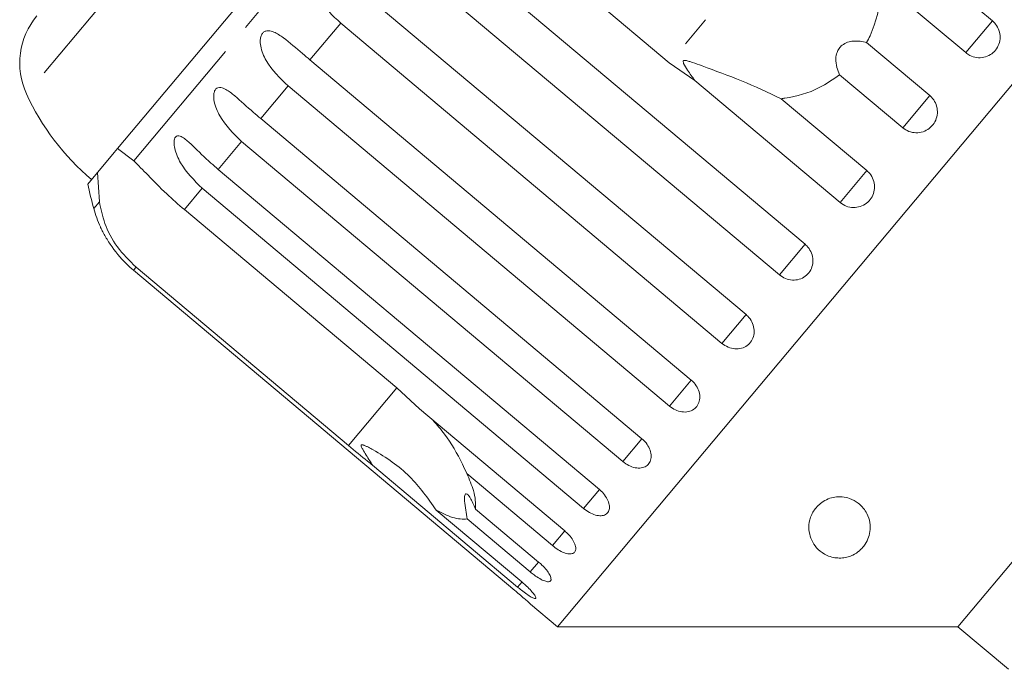
# Model space of a CAD drawing. Units: millimetres. Extents: x -103 to 584, y -55 to 343.
# Drawn here: x 268 to 308, y 284 to 311 of the extents above; entities that cross this region are included whole.
import ezdxf

# ---------------------------------------------------------------- set-up
doc = ezdxf.new("R2010")
doc.units = ezdxf.units.MM
doc.linetypes.add('PHANTOM', pattern=[12.7, 6.35, -1.27, 1.27, -1.27, 1.27, -1.27])

msp = doc.modelspace()

# ---------------------------------------------------------------- linework, layer by layer
at = {"color": 8, "linetype": 'PHANTOM', "lineweight": 0}
for p, q in [((297.216, 342.653), (267.924, 307.744)), ((284.217, 319.204), (272.308, 305.01)), ((300.529, 316.598), (294.159, 309.006)), ((280.753, 310.622), (279.498, 309.127)), ((307.346, 310.72), (306.257, 309.422)), ((278.606, 308.064), (277.487, 306.731)), ((304.79, 307.674), (303.687, 306.36)), ((276.707, 305.802), (275.752, 304.663)), ((302.22, 304.611), (301.131, 303.314)), ((275.104, 303.89), (274.373, 303.02)), ((270.904, 303.338), (270.676, 303.066)), ((299.7, 301.608), (298.652, 300.359)), ((272.405, 300.674), (272.299, 300.548)), ((297.292, 298.739), (296.31, 297.568)), ((283.037, 295.751), (281.068, 293.405)), ((295.055, 296.073), (294.164, 295.01)), ((293.045, 293.676), (292.265, 292.747)), ((291.309, 291.608), (290.661, 290.836)), ((289.892, 289.92), (289.392, 289.323)), ((288.829, 288.652), (288.488, 288.246)), ((288.152, 287.845), (287.972, 287.631))]:
    msp.add_line(p, q, dxfattribs=at)
at = {"color": 7, "linetype": 'Continuous', "lineweight": 15}
for p, q in [((322.381, 325.081), (289.599, 286.013)), ((284.536, 320.873), (271.642, 305.507)), ((294.159, 309.006), (285.496, 316.275)), ((301.42, 315.692), (307.346, 310.72)), ((284.143, 314.663), (299.7, 301.608)), ((298.652, 300.359), (283.094, 313.413)), ((306.257, 309.422), (302.761, 312.355)), ((281.735, 311.793), (297.292, 298.739)), ((296.31, 297.568), (280.753, 310.622)), ((302.214, 309.835), (304.79, 307.674)), ((279.498, 309.127), (295.055, 296.073)), ((295.205, 308.286), (294.159, 309.006)), ((325.218, 308.994), (305.934, 286.013)), ((301.131, 303.314), (295.205, 308.286)), ((303.687, 306.36), (301.112, 308.521)), ((294.164, 295.01), (278.606, 308.064)), ((298.724, 307.545), (302.22, 304.611)), ((277.487, 306.731), (293.045, 293.676)), ((292.265, 292.747), (276.707, 305.802)), ((271.642, 305.507), (271.51, 305.35)), ((271.642, 305.507), (272.308, 305.01)), ((271.51, 305.35), (271.177, 304.953)), ((271.177, 304.953), (270.828, 304.537)), ((275.752, 304.663), (291.309, 291.608)), ((270.828, 304.537), (270.427, 304.058)), ((270.904, 303.338), (270.828, 304.537)), ((290.661, 290.836), (275.104, 303.89)), ((274.373, 303.02), (283.037, 295.751)), ((272.299, 300.548), (287.857, 287.494)), ((281.068, 293.405), (272.405, 300.674)), ((283.037, 295.751), (283.966, 294.892)), ((283.966, 294.892), (289.892, 289.92)), ((287.972, 287.631), (282.046, 292.604)), ((289.392, 289.323), (285.896, 292.257)), ((284.649, 290.77), (288.145, 287.837)), ((286.253, 290.813), (288.829, 288.652)), ((288.488, 288.246), (285.913, 290.407)), ((288.502, 286.933), (289.599, 286.013)), ((289.599, 286.013), (305.934, 286.013)), ((305.934, 286.013), (308.002, 284.277))]:
    msp.add_line(p, q, dxfattribs=at)
for centre, radius, start, end in [((270.652, 308.994), 3, 140, 204.6231), ((277.015, 311.91), 10, 204.6231, 230), ((299.642, 310.873), 30, 193.1301, 195.0848), ((275.504, 304.367), 5, 195.0848, 204.2343)]:
    msp.add_arc(centre, radius, start, end, dxfattribs=at)
for points, knots in [([(280.753, 310.622), (280.418, 310.939), (279.93, 311.403), (279.622, 312.109), (279.596, 312.469), (279.639, 312.664), (279.719, 312.795), (279.836, 312.88), (280.002, 312.917), (280.275, 312.866), (280.767, 312.594), (281.267, 312.184), (281.634, 311.877), (281.735, 311.793)], [0, 0, 0, 0, 0.264793, 0.387263, 0.4381, 0.470812, 0.503779, 0.532145, 0.568172, 0.622733, 0.722188, 0.923869, 1, 1, 1, 1]), ([(302.761, 312.355), (302.765, 312.201), (302.788, 311.44), (302.589, 310.561), (302.262, 309.927), (302.214, 309.835)], [0, 0, 0, 0, 0.178557, 0.88007, 1, 1, 1, 1]), ([(306.257, 309.422), (306.311, 309.382), (306.444, 309.285), (306.702, 309.208), (306.997, 309.218), (307.27, 309.326), (307.488, 309.517), (307.628, 309.768), (307.677, 310.052), (307.627, 310.338), (307.506, 310.568), (307.39, 310.677), (307.346, 310.72)], [0, 0, 0, 0, 0.074338, 0.183211, 0.291648, 0.399156, 0.505643, 0.611481, 0.717335, 0.823854, 0.931381, 1, 1, 1, 1]), ([(278.606, 308.064), (278.274, 308.384), (277.789, 308.851), (277.488, 309.566), (277.459, 309.922), (277.496, 310.11), (277.568, 310.232), (277.676, 310.305), (277.828, 310.326), (278.082, 310.252), (278.546, 309.947), (279.031, 309.52), (279.397, 309.212), (279.498, 309.127)], [0, 0, 0, 0, 0.264793, 0.387263, 0.4381, 0.470812, 0.503779, 0.532145, 0.568172, 0.622733, 0.722188, 0.923869, 1, 1, 1, 1]), ([(302.214, 309.835), (302.036, 309.872), (301.786, 309.925), (301.434, 309.854), (301.228, 309.749), (301.081, 309.595), (300.986, 309.407), (300.94, 309.137), (300.983, 308.821), (301.07, 308.618), (301.112, 308.521)], [0, 0, 0, 0, 0.248272, 0.347966, 0.448586, 0.520492, 0.592334, 0.692707, 0.852646, 1, 1, 1, 1]), ([(298.724, 307.545), (298.194, 307.796), (297.174, 308.281), (295.901, 308.732), (295.191, 308.996), (294.987, 309.063), (294.898, 309.089), (294.834, 309.103), (294.79, 309.109), (294.759, 309.105), (294.742, 309.098), (294.732, 309.087), (294.726, 309.071), (294.726, 309.036), (294.776, 308.905), (294.942, 308.649), (295.105, 308.424), (295.205, 308.286)], [0, 0, 0, 0, 0.345509, 0.66561, 0.744765, 0.77038, 0.786521, 0.797203, 0.807542, 0.81153, 0.81556, 0.818333, 0.821101, 0.825774, 0.839452, 0.901509, 1, 1, 1, 1]), ([(301.112, 308.521), (300.842, 308.333), (300.168, 307.865), (299.311, 307.62), (298.775, 307.551), (298.724, 307.545)], [0, 0, 0, 0, 0.376937, 0.940535, 1, 1, 1, 1]), ([(276.707, 305.802), (276.377, 306.123), (275.894, 306.594), (275.595, 307.311), (275.559, 307.658), (275.588, 307.836), (275.65, 307.946), (275.745, 308.005), (275.883, 308.008), (276.116, 307.908), (276.551, 307.569), (277.022, 307.125), (277.387, 306.816), (277.487, 306.731)], [0, 0, 0, 0, 0.264793, 0.387263, 0.4381, 0.470812, 0.503779, 0.532145, 0.568172, 0.622733, 0.722188, 0.923869, 1, 1, 1, 1]), ([(303.687, 306.36), (303.769, 306.304), (303.931, 306.193), (304.227, 306.14), (304.52, 306.182), (304.78, 306.32), (304.978, 306.536), (305.093, 306.803), (305.113, 307.094), (305.036, 307.377), (304.908, 307.567), (304.813, 307.653), (304.79, 307.674)], [0, 0, 0, 0, 0.108578, 0.217172, 0.325379, 0.432579, 0.538828, 0.644617, 0.750645, 0.857487, 0.965356, 1, 1, 1, 1]), ([(275.104, 303.89), (274.775, 304.214), (274.294, 304.686), (273.991, 305.398), (273.944, 305.732), (273.961, 305.898), (274.011, 305.994), (274.093, 306.036), (274.214, 306.019), (274.424, 305.893), (274.83, 305.519), (275.289, 305.059), (275.652, 304.748), (275.752, 304.663)], [0, 0, 0, 0, 0.264793, 0.387263, 0.4381, 0.470812, 0.503779, 0.532145, 0.568172, 0.622733, 0.722188, 0.923869, 1, 1, 1, 1]), ([(272.308, 305.01), (272.489, 304.827), (272.851, 304.46), (273.578, 303.712), (274.127, 303.234), (274.373, 303.02)], [0, 0, 0, 0, 0.354878, 0.711107, 1, 1, 1, 1]), ([(301.131, 303.314), (301.213, 303.258), (301.375, 303.146), (301.669, 303.092), (301.959, 303.131), (302.218, 303.266), (302.413, 303.479), (302.526, 303.744), (302.545, 304.033), (302.467, 304.315), (302.339, 304.505), (302.243, 304.591), (302.22, 304.611)], [0, 0, 0, 0, 0.1085777, 0.2171715, 0.3253792, 0.4325788, 0.5388276, 0.6446174, 0.7506446, 0.8574871, 0.9653559, 1, 1, 1, 1]), ([(272.405, 300.674), (272.131, 300.943), (271.582, 301.48), (271.084, 302.457), (270.963, 303.049), (270.904, 303.338)], [0, 0, 0, 0, 0.338533, 0.676773, 1, 1, 1, 1]), ([(270.943, 302.317), (270.943, 302.318), (270.939, 302.327), (270.956, 302.291), (271.002, 302.194), (271.124, 301.958), (271.425, 301.462), (271.841, 300.951), (272.201, 300.635), (272.299, 300.548)], [0, 0, 0, 0, 0.009171, 0.06581, 0.137747, 0.246691, 0.445279, 0.847986, 1, 1, 1, 1]), ([(298.652, 300.359), (298.733, 300.303), (298.895, 300.191), (299.185, 300.131), (299.47, 300.164), (299.721, 300.291), (299.909, 300.495), (300.016, 300.753), (300.03, 301.036), (299.948, 301.314), (299.819, 301.502), (299.724, 301.588), (299.7, 301.608)], [0, 0, 0, 0, 0.108578, 0.217172, 0.325379, 0.432579, 0.538828, 0.644617, 0.750645, 0.857487, 0.965356, 1, 1, 1, 1]), ([(296.31, 297.568), (296.391, 297.511), (296.552, 297.398), (296.836, 297.331), (297.111, 297.353), (297.352, 297.468), (297.529, 297.658), (297.625, 297.903), (297.63, 298.177), (297.543, 298.447), (297.411, 298.633), (297.316, 298.718), (297.292, 298.739)], [0, 0, 0, 0, 0.1085777, 0.2171715, 0.3253792, 0.4325788, 0.5388276, 0.6446174, 0.7506446, 0.8574871, 0.9653559, 1, 1, 1, 1]), ([(294.164, 295.01), (294.244, 294.953), (294.403, 294.838), (294.679, 294.761), (294.943, 294.769), (295.169, 294.866), (295.33, 295.038), (295.412, 295.266), (295.405, 295.525), (295.309, 295.785), (295.175, 295.967), (295.079, 296.052), (295.055, 296.073)], [0, 0, 0, 0, 0.108578, 0.217172, 0.325379, 0.432579, 0.538828, 0.644617, 0.750645, 0.857487, 0.965356, 1, 1, 1, 1]), ([(284.524, 294.424), (284.684, 294.24), (285.144, 293.711), (285.577, 292.951), (285.837, 292.386), (285.896, 292.257)], [0, 0, 0, 0, 0.290698, 0.837461, 1, 1, 1, 1]), ([(282.046, 292.604), (281.981, 292.656), (281.656, 292.916), (281.329, 293.188), (281.068, 293.405)], [0, 0, 0, 0, 0.199699, 1, 1, 1, 1]), ([(284.649, 290.77), (284.31, 291.248), (283.614, 292.23), (282.555, 292.964), (281.914, 293.315), (281.792, 293.375), (281.719, 293.406), (281.666, 293.425), (281.63, 293.434), (281.605, 293.433), (281.591, 293.427), (281.584, 293.416), (281.583, 293.396), (281.598, 293.339), (281.715, 293.128), (281.877, 292.878), (282.011, 292.661), (282.046, 292.604)], [0, 0, 0, 0, 0.345527, 0.709268, 0.751876, 0.774708, 0.789342, 0.79909, 0.808933, 0.812566, 0.816237, 0.819532, 0.823189, 0.829992, 0.856561, 0.961701, 1, 1, 1, 1]), ([(292.265, 292.747), (292.344, 292.689), (292.503, 292.573), (292.769, 292.484), (293.017, 292.474), (293.225, 292.549), (293.367, 292.699), (293.431, 292.905), (293.409, 293.146), (293.303, 293.394), (293.164, 293.571), (293.068, 293.656), (293.045, 293.676)], [0, 0, 0, 0, 0.108578, 0.217172, 0.325379, 0.432579, 0.538828, 0.644617, 0.750645, 0.857487, 0.965356, 1, 1, 1, 1]), ([(285.896, 292.257), (286.001, 292.018), (286.254, 291.438), (286.254, 291.044), (286.253, 290.813)], [0, 0, 0, 0, 0.412584, 1, 1, 1, 1]), ([(286.253, 290.813), (286.183, 290.98), (286.085, 291.213), (285.948, 291.399), (285.872, 291.449), (285.824, 291.413), (285.802, 291.311), (285.806, 291.1), (285.847, 290.784), (285.891, 290.529), (285.913, 290.407)], [0, 0, 0, 0, 0.248263, 0.347959, 0.448581, 0.520486, 0.592329, 0.692699, 0.852634, 1, 1, 1, 1]), ([(290.661, 290.836), (290.74, 290.777), (290.897, 290.659), (291.151, 290.556), (291.382, 290.526), (291.569, 290.575), (291.689, 290.698), (291.731, 290.879), (291.692, 291.099), (291.573, 291.332), (291.429, 291.503), (291.333, 291.588), (291.309, 291.608)], [0, 0, 0, 0, 0.108578, 0.217172, 0.325379, 0.432579, 0.538828, 0.644617, 0.750645, 0.857487, 0.965356, 1, 1, 1, 1]), ([(301.097, 288.812), (301.017, 288.818), (300.822, 288.832), (300.506, 288.948), (300.102, 289.242), (299.824, 289.787), (299.847, 290.423), (300.151, 290.898), (300.431, 291.126), (300.694, 291.255), (300.975, 291.314), (301.257, 291.314), (301.579, 291.24), (301.964, 291.018), (302.319, 290.554), (302.41, 289.932), (302.216, 289.416), (301.928, 289.105), (301.706, 288.953), (301.46, 288.856), (301.261, 288.816), (301.14, 288.813), (301.097, 288.812)], [0, 0, 0, 0, 0.021166, 0.051678, 0.110217, 0.229206, 0.357519, 0.415203, 0.441902, 0.468851, 0.49249, 0.512467, 0.541905, 0.58781, 0.665301, 0.783062, 0.879312, 0.914394, 0.949682, 0.969185, 0.988868, 1, 1, 1, 1]), ([(285.913, 290.407), (285.73, 290.401), (285.398, 290.391), (284.881, 290.653), (284.649, 290.77)], [0, 0, 0, 0, 0.550178, 1, 1, 1, 1]), ([(289.392, 289.323), (289.47, 289.263), (289.625, 289.144), (289.866, 289.025), (290.078, 288.971), (290.241, 288.993), (290.336, 289.086), (290.354, 289.238), (290.295, 289.434), (290.162, 289.65), (290.013, 289.815), (289.916, 289.899), (289.892, 289.92)], [0, 0, 0, 0, 0.108578, 0.217172, 0.325379, 0.432579, 0.538828, 0.644617, 0.750645, 0.857487, 0.965356, 1, 1, 1, 1]), ([(288.488, 288.246), (288.54, 288.204), (288.669, 288.1), (288.877, 287.965), (289.082, 287.867), (289.238, 287.836), (289.328, 287.875), (289.345, 287.979), (289.286, 288.135), (289.157, 288.326), (288.994, 288.507), (288.875, 288.611), (288.829, 288.652)], [0, 0, 0, 0, 0.074338, 0.183211, 0.291648, 0.399156, 0.505643, 0.611481, 0.717335, 0.823854, 0.931381, 1, 1, 1, 1]), ([(287.972, 287.631), (288.024, 287.589), (288.151, 287.484), (288.348, 287.335), (288.534, 287.214), (288.664, 287.152), (288.726, 287.157), (288.715, 287.228), (288.631, 287.355), (288.484, 287.524), (288.312, 287.693), (288.191, 287.796), (288.145, 287.837)], [0, 0, 0, 0, 0.074338, 0.183211, 0.291648, 0.399156, 0.505643, 0.611481, 0.717335, 0.823854, 0.931381, 1, 1, 1, 1]), ([(288.502, 286.933), (288.505, 286.931), (288.513, 286.924), (288.453, 286.978), (288.328, 287.089), (288.146, 287.248), (287.978, 287.391), (287.881, 287.474), (287.857, 287.494)], [0, 0, 0, 0, 0.078071, 0.289555, 0.501514, 0.715103, 0.930743, 1, 1, 1, 1])]:
    msp.add_open_spline(points, degree=3, knots=knots, dxfattribs=at)

doc.saveas('drawing.dxf')
